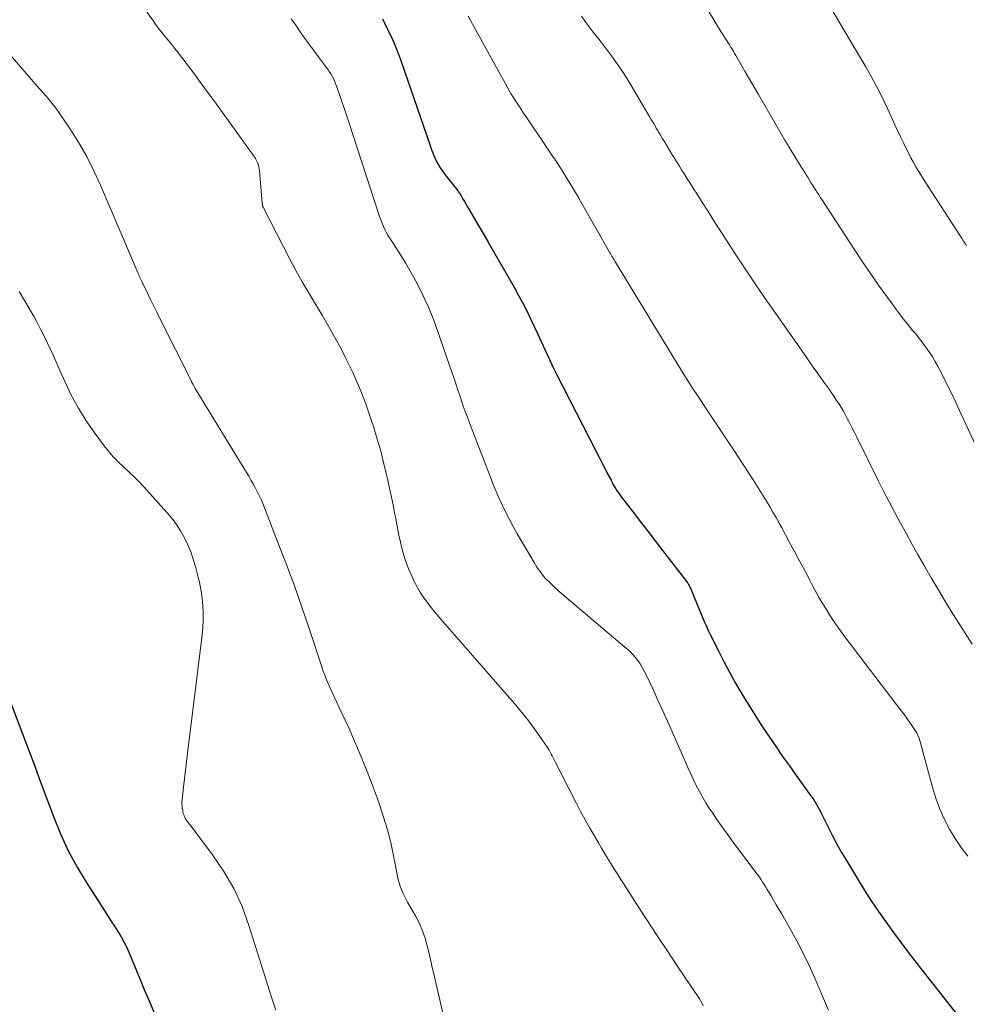
# Model space of a CAD drawing. Units: feet. Extents: x 2020000 to 2025032, y 525000 to 530000.
# Drawn here: x 2020975 to 2021081, y 526397 to 526507 of the extents above; entities that cross this region are included whole.
import ezdxf

# ---------------------------------------------------------------- set-up
doc = ezdxf.new("R2010")
doc.units = ezdxf.units.FT
doc.header["$LTSCALE"] = 100
doc.header["$MEASUREMENT"] = 0
doc.layers.add('CONTOUR INDEX', color=32, linetype='Continuous', lineweight=25)
doc.layers.add('CONTOUR INTERMEDIATE', color=40, linetype='Continuous', lineweight=15)

msp = doc.modelspace()

# ---------------------------------------------------------------- linework, layer by layer
at = {"layer": 'CONTOUR INDEX', "flags": 128}
for points, elevation in [([(2021015.47, 526506.98), (2021016.04, 526505.84), (2021016.57, 526504.7), (2021017.05, 526503.53), (2021017.5, 526502.34), (2021020.78, 526492.86), (2021020.88, 526492.58), (2021020.98, 526492.3), (2021021.09, 526492.02), (2021021.19, 526491.75), (2021021.31, 526491.47), (2021021.43, 526491.21), (2021021.57, 526490.95), (2021021.71, 526490.69), (2021021.74, 526490.64), (2021021.92, 526490.37), (2021022.1, 526490.1), (2021022.28, 526489.84), (2021022.48, 526489.58), (2021023.81, 526487.89), (2021023.88, 526487.8), (2021023.95, 526487.71), (2021024.01, 526487.62), (2021024.08, 526487.53), (2021024.14, 526487.43), (2021024.2, 526487.34), (2021024.26, 526487.24), (2021024.31, 526487.14), (2021024.49, 526486.83), (2021024.63, 526486.58), (2021024.77, 526486.33), (2021024.92, 526486.08), (2021025.06, 526485.83), (2021025.6, 526484.91), (2021026.02, 526484.2), (2021026.44, 526483.48), (2021026.85, 526482.77), (2021027.26, 526482.05), (2021030.21, 526476.94), (2021030.68, 526476.09), (2021031.14, 526475.24), (2021031.58, 526474.38), (2021032, 526473.51), (2021032.42, 526472.64), (2021032.83, 526471.77), (2021033.24, 526470.89), (2021033.65, 526470.01), (2021034.58, 526468), (2021034.66, 526467.85), (2021034.73, 526467.69), (2021034.81, 526467.53), (2021034.89, 526467.38), (2021039.36, 526458.68), (2021039.68, 526458.06), (2021039.99, 526457.44), (2021040.31, 526456.82), (2021040.62, 526456.2), (2021041, 526455.46), (2021041.13, 526455.22), (2021041.26, 526454.97), (2021041.4, 526454.73), (2021041.55, 526454.5), (2021041.7, 526454.26), (2021041.86, 526454.03), (2021042.02, 526453.81), (2021042.18, 526453.58), (2021043.48, 526451.89), (2021044.29, 526450.83), (2021045.11, 526449.77), (2021045.93, 526448.7), (2021046.75, 526447.64), (2021049.46, 526444.13), (2021049.53, 526444.03), (2021049.61, 526443.92), (2021049.67, 526443.81), (2021049.74, 526443.7), (2021049.8, 526443.58), (2021049.86, 526443.47), (2021049.91, 526443.35), (2021049.96, 526443.23), (2021051.42, 526439.7), (2021051.58, 526439.34), (2021051.74, 526438.97), (2021051.91, 526438.61), (2021052.08, 526438.24), (2021052.96, 526436.48), (2021053.59, 526435.24), (2021054.24, 526434.02), (2021054.92, 526432.81), (2021055.63, 526431.62), (2021055.89, 526431.18), (2021056.58, 526430.07), (2021057.27, 526428.97), (2021057.98, 526427.87), (2021058.7, 526426.78), (2021059.44, 526425.7), (2021060.18, 526424.63), (2021060.93, 526423.56), (2021061.69, 526422.5), (2021063.31, 526420.28), (2021063.48, 526420.03), (2021063.65, 526419.78), (2021063.81, 526419.53), (2021063.97, 526419.27), (2021064.12, 526419.01), (2021064.26, 526418.74), (2021064.4, 526418.48), (2021064.53, 526418.21), (2021065.27, 526416.72), (2021065.75, 526415.77), (2021066.25, 526414.83), (2021066.77, 526413.9), (2021067.31, 526412.99), (2021068.54, 526410.95), (2021069.3, 526409.73), (2021070.08, 526408.51), (2021070.89, 526407.32), (2021071.71, 526406.14), (2021072.56, 526404.97), (2021073.42, 526403.81), (2021074.29, 526402.66), (2021075.17, 526401.52), (2021080.52, 526394.68)], 880), ([(2020970.55, 526439.44), (2020975.75, 526425.79), (2020976.49, 526423.83), (2020977.23, 526421.86), (2020977.97, 526419.9), (2020978.7, 526417.93), (2020979.49, 526415.99), (2020980.36, 526414.1), (2020981.35, 526412.26), (2020982.42, 526410.46), (2020984.35, 526407.47), (2020984.73, 526406.87), (2020985.12, 526406.27), (2020985.51, 526405.67), (2020985.9, 526405.08), (2020986.27, 526404.47), (2020986.61, 526403.85), (2020986.93, 526403.22), (2020987.21, 526402.57), (2020987.57, 526401.7), (2020988.02, 526400.61), (2020988.47, 526399.52), (2020988.92, 526398.43), (2020989.38, 526397.34), (2020996.44, 526380.56)], 900)]:
    msp.add_lwpolyline(points, dxfattribs=dict(at, elevation=elevation))
at = {"layer": 'CONTOUR INTERMEDIATE', "flags": 128}
for points, elevation in [([(2020983.27, 526515.92), (2020989.87, 526506.72), (2020990.19, 526506.28), (2020990.52, 526505.85), (2020990.86, 526505.42), (2020991.2, 526505), (2020991.54, 526504.58), (2020991.88, 526504.15), (2020992.21, 526503.72), (2020992.55, 526503.3), (2020993.52, 526502.03), (2020994.33, 526500.96), (2020995.13, 526499.89), (2020995.93, 526498.81), (2020996.72, 526497.72), (2021001.03, 526491.78), (2021001.16, 526491.58), (2021001.29, 526491.38), (2021001.39, 526491.17), (2021001.49, 526490.95), (2021001.57, 526490.73), (2021001.64, 526490.5), (2021001.69, 526490.27), (2021001.72, 526490.03), (2021002.03, 526486.4), (2021002.03, 526486.35), (2021002.04, 526486.29), (2021002.05, 526486.23), (2021002.06, 526486.18), (2021002.07, 526486.12), (2021002.09, 526486.07), (2021002.11, 526486.01), (2021002.14, 526485.96), (2021005.12, 526480.16), (2021005.8, 526478.88), (2021006.49, 526477.62), (2021007.22, 526476.38), (2021007.97, 526475.15), (2021008.72, 526473.91), (2021009.45, 526472.67), (2021010.15, 526471.41), (2021010.83, 526470.14), (2021011.31, 526469.21), (2021012.14, 526467.5), (2021012.91, 526465.78), (2021013.59, 526464.01), (2021014.21, 526462.22), (2021014.45, 526461.48), (2021014.88, 526460.04), (2021015.3, 526458.59), (2021015.67, 526457.13), (2021016.02, 526455.67), (2021016.29, 526454.41), (2021016.48, 526453.57), (2021016.65, 526452.73), (2021016.82, 526451.88), (2021016.98, 526451.03), (2021016.99, 526450.95), (2021017.14, 526450.14), (2021017.31, 526449.34), (2021017.49, 526448.54), (2021017.68, 526447.74), (2021017.9, 526446.96), (2021018.15, 526446.18), (2021018.45, 526445.42), (2021018.78, 526444.67), (2021019.06, 526444.1), (2021019.38, 526443.5), (2021019.71, 526442.91), (2021020.08, 526442.35), (2021020.48, 526441.8), (2021020.9, 526441.27), (2021021.32, 526440.74), (2021021.76, 526440.22), (2021022.2, 526439.7), (2021030.19, 526430.56), (2021030.89, 526429.73), (2021031.58, 526428.88), (2021032.24, 526428.01), (2021032.87, 526427.12), (2021033.84, 526425.73), (2021033.97, 526425.53), (2021034.1, 526425.32), (2021034.21, 526425.11), (2021034.32, 526424.89), (2021034.43, 526424.68), (2021034.53, 526424.46), (2021034.64, 526424.24), (2021034.75, 526424.03), (2021037.1, 526419.43), (2021037.6, 526418.48), (2021038.11, 526417.53), (2021038.64, 526416.6), (2021039.18, 526415.67), (2021039.59, 526414.97), (2021039.93, 526414.4), (2021040.27, 526413.83), (2021040.62, 526413.25), (2021040.97, 526412.68), (2021041.32, 526412.12), (2021041.67, 526411.55), (2021042.03, 526410.99), (2021042.39, 526410.43), (2021043.89, 526408.1), (2021045.01, 526406.39), (2021046.13, 526404.67), (2021047.26, 526402.96), (2021048.4, 526401.25), (2021050.87, 526397.56), (2021051.03, 526397.31), (2021051.17, 526397.05), (2021051.29, 526396.79)], 888), ([(2021064.62, 526509.81), (2021069.04, 526502.37), (2021069.48, 526501.62), (2021069.91, 526500.86), (2021070.33, 526500.09), (2021070.74, 526499.32), (2021071.14, 526498.54), (2021071.53, 526497.76), (2021071.9, 526496.97), (2021072.27, 526496.17), (2021072.73, 526495.14), (2021073.05, 526494.44), (2021073.37, 526493.75), (2021073.71, 526493.06), (2021074.05, 526492.37), (2021074.27, 526491.96), (2021074.51, 526491.48), (2021074.77, 526491.02), (2021075.03, 526490.56), (2021075.3, 526490.1), (2021075.58, 526489.64), (2021075.86, 526489.19), (2021076.15, 526488.74), (2021076.44, 526488.29), (2021080.08, 526482.66), (2021080.24, 526482.41), (2021080.4, 526482.16), (2021080.56, 526481.91), (2021080.72, 526481.66)], 864), ([(2021025.04, 526507.31), (2021025.31, 526506.82), (2021029.16, 526499.81), (2021029.49, 526499.24), (2021029.82, 526498.67), (2021030.16, 526498.12), (2021030.52, 526497.56), (2021030.88, 526497.02), (2021031.24, 526496.47), (2021031.61, 526495.93), (2021031.97, 526495.38), (2021033.53, 526493.08), (2021033.8, 526492.68), (2021034.06, 526492.28), (2021034.33, 526491.89), (2021034.6, 526491.49), (2021034.86, 526491.09), (2021035.12, 526490.69), (2021035.38, 526490.29), (2021035.64, 526489.88), (2021036.04, 526489.24), (2021036.49, 526488.52), (2021036.93, 526487.78), (2021037.36, 526487.05), (2021037.79, 526486.31), (2021040.85, 526480.93), (2021040.94, 526480.79), (2021041.02, 526480.65), (2021041.1, 526480.51), (2021041.18, 526480.37), (2021041.26, 526480.23), (2021041.34, 526480.09), (2021041.43, 526479.95), (2021041.51, 526479.81), (2021048.92, 526467.64), (2021049.14, 526467.28), (2021049.36, 526466.93), (2021049.58, 526466.57), (2021049.81, 526466.22), (2021050.04, 526465.87), (2021050.27, 526465.52), (2021050.5, 526465.17), (2021050.73, 526464.82), (2021051.76, 526463.29), (2021052.5, 526462.18), (2021053.24, 526461.06), (2021053.98, 526459.94), (2021054.71, 526458.82), (2021056.88, 526455.52), (2021057.26, 526454.93), (2021057.64, 526454.33), (2021058.01, 526453.73), (2021058.38, 526453.13), (2021058.74, 526452.52), (2021059.1, 526451.91), (2021059.45, 526451.3), (2021059.79, 526450.68), (2021060.04, 526450.22), (2021060.5, 526449.37), (2021060.96, 526448.52), (2021061.42, 526447.67), (2021061.88, 526446.81), (2021062.73, 526445.23), (2021062.94, 526444.82), (2021063.16, 526444.41), (2021063.37, 526443.99), (2021063.59, 526443.58), (2021063.8, 526443.17), (2021064.02, 526442.76), (2021064.26, 526442.35), (2021064.49, 526441.95), (2021065, 526441.13), (2021065.5, 526440.33), (2021066.02, 526439.54), (2021066.57, 526438.76), (2021067.13, 526438), (2021073.47, 526429.68), (2021073.78, 526429.26), (2021074.09, 526428.84), (2021074.39, 526428.4), (2021074.69, 526427.97), (2021075.05, 526427.41), (2021075.16, 526427.25), (2021075.25, 526427.08), (2021075.33, 526426.91), (2021075.4, 526426.73), (2021075.46, 526426.54), (2021075.52, 526426.36), (2021075.58, 526426.17), (2021075.63, 526425.99), (2021076.97, 526421.03), (2021077.33, 526419.86), (2021077.75, 526418.72), (2021078.26, 526417.6), (2021078.82, 526416.52), (2021079.46, 526415.47), (2021080.14, 526414.45), (2021080.89, 526413.49)], 876), ([(2021037.7, 526507.29), (2021038.13, 526506.69), (2021038.56, 526506.09), (2021039.01, 526505.5), (2021039.48, 526504.92), (2021039.95, 526504.34), (2021040.4, 526503.76), (2021040.85, 526503.17), (2021041.28, 526502.57), (2021041.4, 526502.39), (2021041.88, 526501.7), (2021042.35, 526500.99), (2021042.81, 526500.28), (2021043.25, 526499.55), (2021045.35, 526496.01), (2021045.49, 526495.77), (2021045.64, 526495.53), (2021045.78, 526495.29), (2021045.92, 526495.04), (2021046.06, 526494.8), (2021046.2, 526494.56), (2021046.34, 526494.32), (2021046.49, 526494.07), (2021046.73, 526493.66), (2021047, 526493.22), (2021047.27, 526492.78), (2021047.54, 526492.33), (2021047.81, 526491.89), (2021048.65, 526490.53), (2021048.89, 526490.15), (2021049.12, 526489.77), (2021049.36, 526489.39), (2021049.6, 526489.02), (2021049.83, 526488.64), (2021050.07, 526488.27), (2021050.31, 526487.89), (2021050.54, 526487.51), (2021051.37, 526486.21), (2021052.03, 526485.18), (2021052.68, 526484.15), (2021053.34, 526483.13), (2021054.01, 526482.1), (2021054.87, 526480.77), (2021055.98, 526479.09), (2021057.1, 526477.42), (2021058.24, 526475.76), (2021059.39, 526474.11), (2021062.27, 526469.99), (2021062.88, 526469.13), (2021063.49, 526468.26), (2021064.11, 526467.4), (2021064.72, 526466.54), (2021065.37, 526465.64), (2021065.65, 526465.23), (2021065.94, 526464.81), (2021066.21, 526464.39), (2021066.48, 526463.97), (2021066.74, 526463.54), (2021067, 526463.11), (2021067.24, 526462.67), (2021067.47, 526462.23), (2021067.49, 526462.19), (2021067.72, 526461.73), (2021067.96, 526461.27), (2021068.19, 526460.8), (2021068.42, 526460.34), (2021070.85, 526455.45), (2021071.45, 526454.24), (2021072.07, 526453.04), (2021072.7, 526451.85), (2021073.34, 526450.66), (2021074, 526449.48), (2021074.66, 526448.3), (2021075.32, 526447.12), (2021075.99, 526445.95), (2021076.78, 526444.58), (2021077.51, 526443.33), (2021078.26, 526442.09), (2021079.02, 526440.86), (2021079.8, 526439.63), (2021080.58, 526438.41), (2021081.35, 526437.18)], 872), ([(2021051.95, 526507.73), (2021052.49, 526506.87), (2021053.03, 526506), (2021053.83, 526504.73), (2021053.98, 526504.51), (2021054.12, 526504.28), (2021054.26, 526504.05), (2021054.39, 526503.83), (2021054.53, 526503.6), (2021054.67, 526503.37), (2021054.8, 526503.14), (2021054.94, 526502.91), (2021056, 526501.06), (2021056.37, 526500.43), (2021056.73, 526499.8), (2021057.1, 526499.17), (2021057.47, 526498.54), (2021060.43, 526493.46), (2021060.49, 526493.36), (2021060.54, 526493.26), (2021060.6, 526493.16), (2021060.66, 526493.06), (2021060.72, 526492.96), (2021060.78, 526492.87), (2021060.84, 526492.77), (2021060.9, 526492.67), (2021062.3, 526490.4), (2021062.47, 526490.12), (2021062.64, 526489.85), (2021062.81, 526489.57), (2021062.98, 526489.3), (2021063.21, 526488.91), (2021063.26, 526488.83), (2021063.31, 526488.74), (2021063.37, 526488.66), (2021063.42, 526488.57), (2021063.47, 526488.49), (2021063.53, 526488.41), (2021063.58, 526488.32), (2021063.64, 526488.24), (2021063.87, 526487.88), (2021064.04, 526487.62), (2021064.21, 526487.35), (2021064.38, 526487.09), (2021064.55, 526486.83), (2021068.23, 526481.17), (2021069.1, 526479.85), (2021069.99, 526478.55), (2021070.9, 526477.26), (2021071.82, 526475.98), (2021072.71, 526474.76), (2021073.2, 526474.1), (2021073.7, 526473.45), (2021074.22, 526472.81), (2021074.74, 526472.17), (2021074.97, 526471.9), (2021075.37, 526471.4), (2021075.77, 526470.9), (2021076.15, 526470.38), (2021076.52, 526469.86), (2021076.87, 526469.32), (2021077.2, 526468.77), (2021077.52, 526468.21), (2021077.82, 526467.64), (2021078.42, 526466.43), (2021079.01, 526465.25), (2021079.58, 526464.06), (2021080.14, 526462.86), (2021080.69, 526461.66), (2021081.87, 526459.04)], 868), ([(2021005.27, 526507.01), (2021005.77, 526506.27), (2021006.28, 526505.53), (2021006.8, 526504.8), (2021007.33, 526504.07), (2021007.86, 526503.35), (2021008.4, 526502.63), (2021009.17, 526501.61), (2021009.34, 526501.37), (2021009.52, 526501.12), (2021009.68, 526500.86), (2021009.84, 526500.6), (2021009.98, 526500.33), (2021010.12, 526500.06), (2021010.23, 526499.78), (2021010.34, 526499.49), (2021010.68, 526498.54), (2021010.94, 526497.77), (2021011.2, 526497.01), (2021011.46, 526496.24), (2021011.71, 526495.47), (2021015.15, 526484.92), (2021015.28, 526484.55), (2021015.42, 526484.18), (2021015.58, 526483.82), (2021015.74, 526483.46), (2021015.92, 526483.1), (2021016.11, 526482.76), (2021016.32, 526482.42), (2021016.53, 526482.08), (2021017.1, 526481.23), (2021017.59, 526480.46), (2021018.07, 526479.69), (2021018.52, 526478.9), (2021018.96, 526478.11), (2021019.4, 526477.28), (2021020.02, 526476.05), (2021020.59, 526474.81), (2021021.11, 526473.54), (2021021.59, 526472.25), (2021023.29, 526467.31), (2021023.5, 526466.71), (2021023.7, 526466.12), (2021023.9, 526465.53), (2021024.09, 526464.93), (2021024.29, 526464.34), (2021024.49, 526463.75), (2021024.71, 526463.16), (2021024.92, 526462.57), (2021025.14, 526461.99), (2021025.47, 526461.11), (2021025.81, 526460.24), (2021026.14, 526459.36), (2021026.48, 526458.49), (2021027.52, 526455.82), (2021027.84, 526455.01), (2021028.17, 526454.21), (2021028.52, 526453.42), (2021028.88, 526452.63), (2021029.26, 526451.85), (2021029.65, 526451.07), (2021030.06, 526450.31), (2021030.49, 526449.56), (2021032.41, 526446.3), (2021032.57, 526446.04), (2021032.73, 526445.77), (2021032.9, 526445.51), (2021033.08, 526445.26), (2021033.26, 526445.01), (2021033.45, 526444.76), (2021033.66, 526444.53), (2021033.87, 526444.31), (2021034.11, 526444.08), (2021034.45, 526443.75), (2021034.79, 526443.42), (2021035.14, 526443.11), (2021035.5, 526442.8), (2021042.74, 526436.68), (2021043.09, 526436.37), (2021043.41, 526436.05), (2021043.71, 526435.7), (2021044, 526435.34), (2021044.26, 526434.96), (2021044.5, 526434.57), (2021044.72, 526434.16), (2021044.93, 526433.75), (2021045.66, 526432.19), (2021046.21, 526430.98), (2021046.76, 526429.78), (2021047.3, 526428.57), (2021047.84, 526427.36), (2021049.24, 526424.16), (2021049.55, 526423.46), (2021049.87, 526422.76), (2021050.19, 526422.07), (2021050.53, 526421.38), (2021050.88, 526420.7), (2021051.25, 526420.03), (2021051.64, 526419.38), (2021052.06, 526418.73), (2021052.29, 526418.39), (2021052.84, 526417.58), (2021053.4, 526416.79), (2021053.97, 526416), (2021054.55, 526415.21), (2021057.2, 526411.67), (2021057.39, 526411.4), (2021057.58, 526411.14), (2021057.77, 526410.86), (2021057.94, 526410.59), (2021058.12, 526410.31), (2021058.29, 526410.03), (2021058.46, 526409.75), (2021058.63, 526409.47), (2021058.88, 526409.05), (2021059.17, 526408.56), (2021059.46, 526408.06), (2021059.75, 526407.57), (2021060.04, 526407.07), (2021061.01, 526405.39), (2021061.75, 526404.04), (2021062.47, 526402.67), (2021063.13, 526401.28), (2021063.76, 526399.88), (2021065.29, 526396.29)], 884), ([(2020972.96, 526504), (2020975.72, 526500.81), (2020976.2, 526500.27), (2020976.67, 526499.73), (2020977.15, 526499.19), (2020977.64, 526498.65), (2020978.11, 526498.11), (2020978.57, 526497.55), (2020979, 526496.98), (2020979.41, 526496.39), (2020980.59, 526494.64), (2020981.53, 526493.14), (2020982.42, 526491.61), (2020983.22, 526490.03), (2020983.96, 526488.42), (2020988.16, 526478.55), (2020988.23, 526478.39), (2020988.29, 526478.24), (2020988.36, 526478.1), (2020988.43, 526477.95), (2020988.49, 526477.8), (2020988.56, 526477.65), (2020988.63, 526477.5), (2020988.71, 526477.35), (2020989.24, 526476.28), (2020989.58, 526475.59), (2020989.92, 526474.91), (2020990.26, 526474.22), (2020990.6, 526473.54), (2020994.07, 526466.59), (2020994.18, 526466.37), (2020994.3, 526466.15), (2020994.42, 526465.94), (2020994.55, 526465.73), (2021000.27, 526456.34), (2021000.52, 526455.92), (2021000.77, 526455.49), (2021001.01, 526455.07), (2021001.25, 526454.64), (2021001.48, 526454.2), (2021001.7, 526453.76), (2021001.9, 526453.31), (2021002.09, 526452.86), (2021003.71, 526448.72), (2021004.66, 526446.26), (2021005.58, 526443.79), (2021006.45, 526441.31), (2021007.3, 526438.81), (2021008.73, 526434.51), (2021008.85, 526434.16), (2021008.97, 526433.81), (2021009.1, 526433.46), (2021009.24, 526433.12), (2021009.38, 526432.78), (2021009.53, 526432.43), (2021009.68, 526432.1), (2021009.84, 526431.76), (2021010.42, 526430.56), (2021010.86, 526429.62), (2021011.3, 526428.67), (2021011.73, 526427.73), (2021012.15, 526426.78), (2021012.56, 526425.82), (2021013.17, 526424.38), (2021013.76, 526422.94), (2021014.32, 526421.48), (2021014.86, 526420.02), (2021015.13, 526419.27), (2021015.59, 526417.86), (2021016.02, 526416.44), (2021016.38, 526415), (2021016.7, 526413.54), (2021017.11, 526411.43), (2021017.19, 526411.03), (2021017.3, 526410.63), (2021017.42, 526410.24), (2021017.55, 526409.85), (2021017.71, 526409.47), (2021017.88, 526409.1), (2021018.06, 526408.73), (2021018.26, 526408.37), (2021019.2, 526406.74), (2021019.6, 526405.96), (2021019.95, 526405.16), (2021020.24, 526404.34), (2021020.47, 526403.49), (2021020.67, 526402.63), (2021020.86, 526401.77), (2021021.06, 526400.9), (2021021.26, 526400.04), (2021023.12, 526392)], 892), ([(2020974.85, 526476.56), (2020975.7, 526475.17), (2020976.11, 526474.48), (2020976.51, 526473.78), (2020976.89, 526473.07), (2020977.26, 526472.35), (2020977.54, 526471.79), (2020978.03, 526470.78), (2020978.51, 526469.77), (2020978.98, 526468.76), (2020979.43, 526467.73), (2020979.97, 526466.48), (2020980.69, 526464.98), (2020981.48, 526463.51), (2020982.36, 526462.1), (2020983.31, 526460.73), (2020984.36, 526459.33), (2020984.86, 526458.7), (2020985.38, 526458.1), (2020985.93, 526457.53), (2020986.51, 526456.98), (2020987.1, 526456.44), (2020987.67, 526455.88), (2020988.23, 526455.31), (2020988.78, 526454.73), (2020991.38, 526451.88), (2020991.93, 526451.22), (2020992.45, 526450.53), (2020992.91, 526449.81), (2020993.34, 526449.05), (2020993.71, 526448.27), (2020994.04, 526447.48), (2020994.32, 526446.66), (2020994.57, 526445.83), (2020994.87, 526444.66), (2020995.06, 526443.86), (2020995.21, 526443.07), (2020995.32, 526442.27), (2020995.39, 526441.46), (2020995.42, 526440.65), (2020995.42, 526439.84), (2020995.38, 526439.03), (2020995.3, 526438.22), (2020993.69, 526424.98), (2020993.58, 526424.03), (2020993.46, 526423.08), (2020993.35, 526422.13), (2020993.24, 526421.18), (2020993.07, 526419.78), (2020993.05, 526419.53), (2020993.05, 526419.28), (2020993.07, 526419.03), (2020993.1, 526418.78), (2020993.14, 526418.57), (2020993.17, 526418.42), (2020993.21, 526418.28), (2020993.25, 526418.14), (2020993.3, 526418), (2020993.35, 526417.87), (2020993.42, 526417.74), (2020993.49, 526417.62), (2020993.57, 526417.49), (2020993.58, 526417.48), (2020993.68, 526417.35), (2020993.77, 526417.23), (2020993.86, 526417.1), (2020993.96, 526416.97), (2020996.48, 526413.64), (2020997.74, 526411.79), (2020998.85, 526409.87), (2020999.77, 526407.85), (2021000.54, 526405.76), (2021002.46, 526399.63), (2021003, 526397.96), (2021003.55, 526396.3)], 896)]:
    msp.add_lwpolyline(points, dxfattribs=dict(at, elevation=elevation))

doc.saveas('drawing.dxf')
